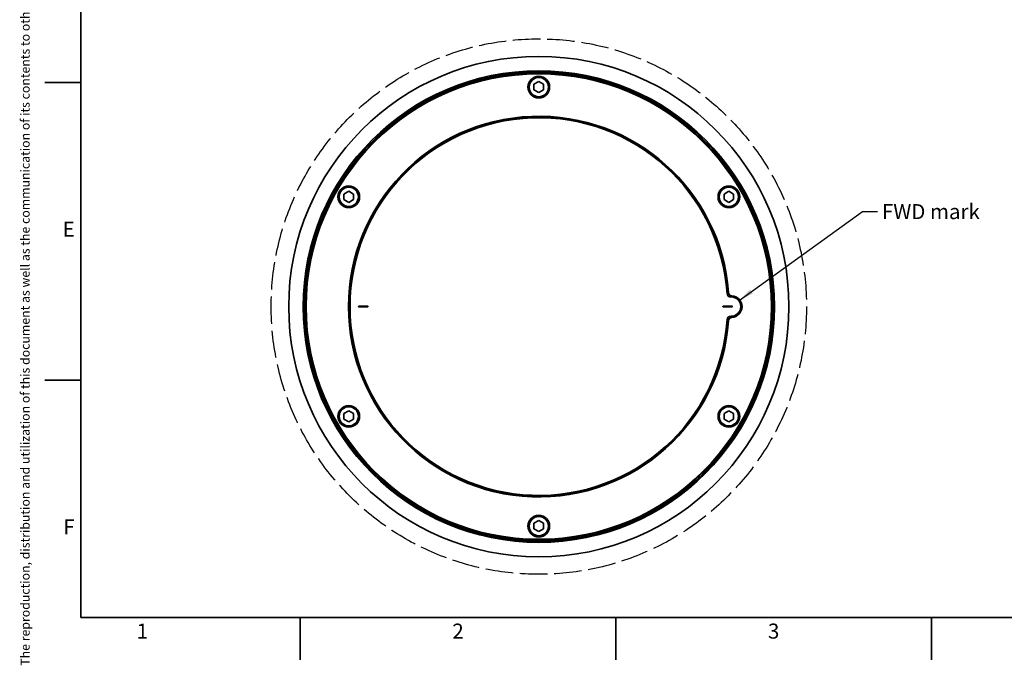
# Model space of a CAD drawing. Units: millimetres. Extents: x 29 to 2090, y 10 to 1517.
# Drawn here: x 29 to 848, y 10 to 547 of the extents above; entities that cross this region are included whole.
import ezdxf

# ---------------------------------------------------------------- set-up
doc = ezdxf.new("R2010")
doc.units = ezdxf.units.MM
doc.header["$LTSCALE"] = 5
doc.linetypes.add('DASHED', pattern=[0.2068, 0.1655, -0.0413])
for name, color, linetype, lineweight in [('Border (ISO)', 7, 'Continuous', 35), ('Sketch Geometry (ISO)', 7, 'Continuous', 25), ('Symbol (ISO)', 7, 'Continuous', 25), ('Visible (ISO)', 7, 'Continuous', 35)]:
    doc.layers.add(name, color=color, linetype=linetype, lineweight=lineweight)
doc.styles.add('Note Text (ISO)', font='arial.ttf')
doc.dimstyles.new('Default - Method 1b (ISO)$7', dxfattribs={"dimscale": 5, "dimtxt": 2.5, "dimasz": 2.5, "dimexe": 3.175, "dimexo": 0, "dimgap": 0.762, "dimtad": 1, "dimtoh": 1, "dimrnd": 1e-08, "dimtxsty": 'Note Text (ISO)', "dimcen": 0.09, "dimdle": 10, "dimclrd": 256, "dimclre": 256, "dimclrt": 256, "dimazin": 2, "dimtfac": 1.4, "dimtmove": 0, "dimatfit": 3, "dimfxl": 0, "dimtolj": 1, "dimlwd": -1, "dimlwe": -1, "dimarcsym": 0})

# ---------------------------------------------------------------- blocks, each defined once
blk = doc.blocks.new('Borders KM Border')
at = {"layer": 'Border (ISO)'}
for p, q in [((16, 287), (16, 10)), ((16, 99), (10, 99)), ((16, 49.5), (10, 49.5)), ((16, 10), (410, 10)), ((52.5, 10), (52.5, 3)), ((105, 10), (105, 3)), ((157.5, 10), (157.5, 3))]:
    blk.add_line(p, q, dxfattribs=at)
at = {"layer": 'Border (ISO)', "insert": (6, 2), "char_height": 1.5, "attachment_point": 1, "rotation": 90, "style": 'Note Text (ISO)'}
blk.add_mtext('\\fArial|b0|i0;\\H1.5000;The reproduction, distribution and utilization of this document as well as the communication of its contents to others without express authorization is prohibited. Offenders will be held liable for the payment of damages. All rights reserved in the event of grant of a patent, utility model or design. © Kongsberg Maritime\\P', dxfattribs=at)
at = {"layer": 'Symbol (ISO)', "char_height": 2.5, "style": 'Note Text (ISO)'}
for s, insert, attachment_point in [('E', (15, 74.25), 6), ('F', (15, 24.75), 6), ('1', (26.25, 9), 2), ('2', (78.75, 9), 2), ('3', (131.25, 9), 2)]:
    blk.add_mtext(s, dxfattribs=dict(at, insert=insert, attachment_point=attachment_point))

msp = doc.modelspace()

# ---------------------------------------------------------------- linework, layer by layer
at = {"layer": 'Sketch Geometry (ISO)', "linetype": 'DASHED', "ltscale": 27.603319}
msp.add_circle((460.936, 308.552), 222.586, dxfattribs=at)
at = {"layer": 'Visible (ISO)'}
for p, q in [((456.936, 493.361), (460.936, 495.67)), ((456.936, 488.742), (456.936, 493.361)), ((460.936, 495.67), (464.936, 493.361)), ((464.936, 493.361), (464.936, 488.742)), ((460.936, 486.433), (456.936, 488.742)), ((464.936, 488.742), (460.936, 486.433)), ((298.887, 402.111), (302.887, 404.42)), ((298.887, 397.492), (298.887, 402.111)), ((302.887, 404.42), (306.887, 402.111)), ((306.887, 402.111), (306.887, 397.492)), ((614.986, 402.111), (618.986, 404.42)), ((614.986, 397.492), (614.986, 402.111)), ((618.986, 404.42), (622.986, 402.111)), ((622.986, 402.111), (622.986, 397.492)), ((302.887, 395.183), (298.887, 397.492)), ((306.887, 397.492), (302.887, 395.183)), ((618.986, 395.183), (614.986, 397.492)), ((622.986, 397.492), (618.986, 395.183)), ((620.936, 316.552), (620.558, 316.552)), ((311.186, 308.802), (318.686, 308.802)), ((318.686, 308.302), (311.186, 308.302)), ((614.186, 308.802), (621.686, 308.802)), ((621.686, 308.302), (614.186, 308.302)), ((620.558, 300.552), (620.936, 300.552)), ((298.887, 219.611), (302.887, 221.92)), ((302.887, 221.92), (306.887, 219.611)), ((614.986, 219.611), (618.986, 221.92)), ((618.986, 221.92), (622.986, 219.611)), ((298.887, 214.992), (298.887, 219.611)), ((302.887, 212.683), (298.887, 214.992)), ((306.887, 214.992), (302.887, 212.683)), ((306.887, 219.611), (306.887, 214.992)), ((614.986, 214.992), (614.986, 219.611)), ((618.986, 212.683), (614.986, 214.992)), ((622.986, 214.992), (618.986, 212.683)), ((622.986, 219.611), (622.986, 214.992)), ((456.936, 128.361), (460.936, 130.67)), ((456.936, 123.742), (456.936, 128.361)), ((460.936, 121.433), (456.936, 123.742)), ((460.936, 130.67), (464.936, 128.361)), ((464.936, 123.742), (460.936, 121.433)), ((464.936, 128.361), (464.936, 123.742))]:
    msp.add_line(p, q, dxfattribs=at)
for centre, radius in [((460.936, 308.552), 208), ((460.936, 308.552), 208), ((460.936, 308.552), 196), ((460.936, 308.552), 196), ((460.936, 308.552), 195), ((460.936, 308.552), 194), ((460.936, 308.552), 193.5), ((460.936, 491.052), 9), ((460.936, 491.052), 8), ((302.887, 399.802), 9), ((302.887, 399.802), 8), ((618.986, 399.802), 9), ((618.986, 399.802), 8), ((302.887, 217.302), 9), ((302.887, 217.302), 8), ((618.986, 217.302), 9), ((618.986, 217.302), 8), ((460.936, 126.052), 9), ((460.936, 126.052), 8)]:
    msp.add_circle(centre, radius, dxfattribs=at)
for centre, radius, start, end in [((460.936, 308.552), 158.25, 4.258189, 355.741811), ((460.936, 308.552), 157.75, 4.258189, 355.741811), ((460.936, 308.552), 157, 3.942195, 356.057805), ((621.741, 320.525), 3.5, 184.258189, 266.15408), ((621.741, 320.525), 3, 184.258189, 266.15408), ((620.558, 319.552), 3, 183.942195, 270), ((620.936, 308.552), 8, 270, 90), ((620.936, 308.552), 8.5, 273.84592, 86.15408), ((620.936, 308.552), 9, 273.84592, 86.15408), ((311.186, 308.552), 0.25, 90, 270), ((318.686, 308.552), 0.25, 270, 90), ((614.186, 308.552), 0.25, 90, 270), ((621.686, 308.552), 0.25, 270, 90), ((620.558, 297.552), 3, 90, 176.057805), ((621.741, 296.579), 3.5, 93.84592, 175.741811), ((621.741, 296.579), 3, 93.84592, 175.741811)]:
    msp.add_arc(centre, radius, start, end, dxfattribs=at)

# ---------------------------------------------------------------- block references
at = {"xscale": 5, "yscale": 5, "zscale": 5}
msp.add_blockref('Borders KM Border', (0, 0), dxfattribs=at)

# ---------------------------------------------------------------- texts
at = {"layer": 'Symbol (ISO)', "insert": (746.32, 393.77), "char_height": 12.5, "width": 83.42226, "attachment_point": 1, "style": 'Note Text (ISO)'}
msp.add_mtext('\\fArial|b0|i0;FWD mark', dxfattribs=at)

# ---------------------------------------------------------------- leaders
at = {"layer": 'Symbol (ISO)', "annotation_type": 0, "has_hookline": 1, "hookline_direction": 0, "text_width": 81.915}
msp.add_leader([(627.684, 313.72), (730.01, 387.52), (742.51, 387.52)], dimstyle='Default - Method 1b (ISO)$7', override={"dimtad": 0}, dxfattribs=at)

doc.saveas('drawing.dxf')
